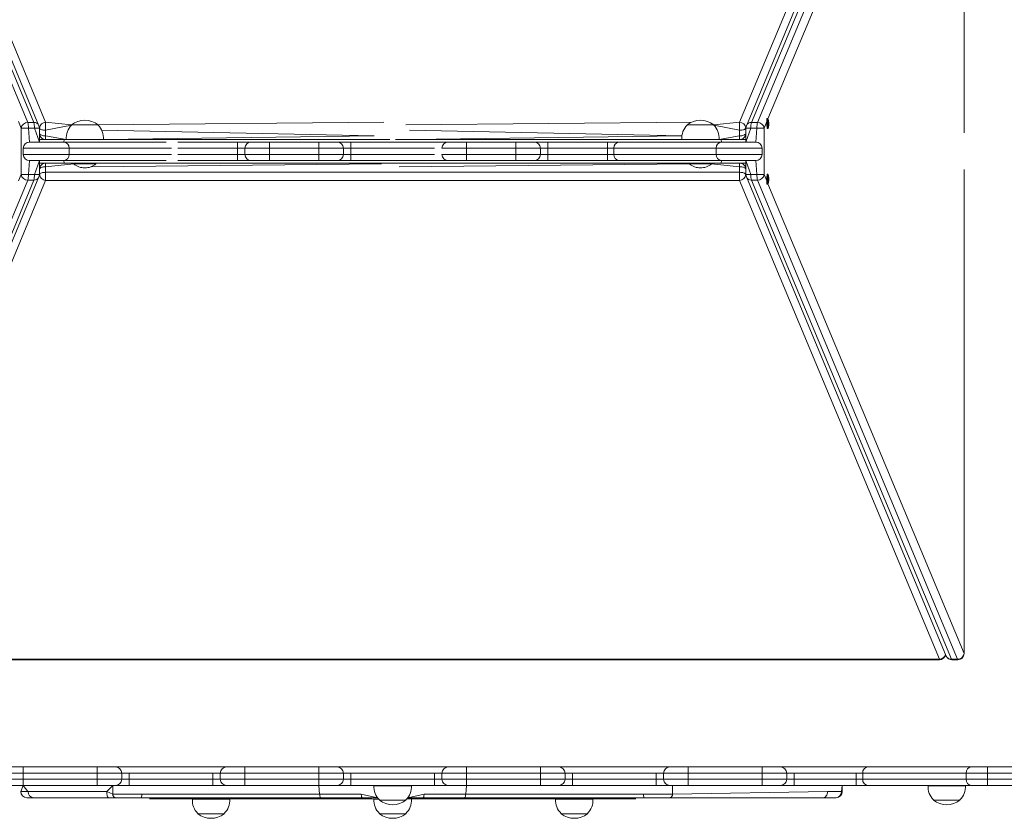
# Model space of a CAD drawing. Units: millimetres. Extents: x -6049 to 7510, y -8987 to 8041.
# Drawn here: x -2443 to -1643, y -3645 to -2996 of the extents above; entities that cross this region are included whole.
import ezdxf

# ---------------------------------------------------------------- set-up
doc = ezdxf.new("R2010")
doc.units = ezdxf.units.MM

# ---------------------------------------------------------------- blocks, each defined once
blk = doc.blocks.new('T923.1')
at = {"color": 7, "linetype": 'Continuous', "lineweight": 18}
for p, q in [((-2598.79, -2690.54), (-2436.46, -3079.61)), ((-2431.55, -3079.61), (-2593.88, -2690.54)), ((-2427.34, -3082.24), (-2589.66, -2693.16)), ((-2584.1, -2690.55), (-2421.88, -3079.36)), ((-1858.24, -3079.36), (-1696.02, -2690.55)), ((-1690.45, -2693.16), (-1852.78, -3082.24)), ((-1686.24, -2690.54), (-1848.56, -3079.61)), ((-1843.66, -3079.61), (-1681.33, -2690.54)), ((-1676.02, -2695.09), (-1835.26, -3076.77)), ((-1675.93, -3088.17), (-1675.93, -2695.09)), ((-1835.95, -3077), (-1835.26, -3076.9)), ((-1835.45, -3077), (-1835.95, -3077)), ((-1835.45, -3077), (-1835.26, -3076.77)), ((-1835.31, -3084.29), (-1835.45, -3077)), ((-1835.26, -3076.77), (-1835.26, -3076.9)), ((-1835.26, -3076.9), (-1835.12, -3084.19)), ((-2441.77, -3084.16), (-2443.93, -3078.97)), ((-2441.77, -3121.94), (-2441.77, -3084.16)), ((-2441.77, -3084.16), (-2435.9, -3084.16)), ((-2436.46, -3079.61), (-2431.55, -3079.61)), ((-2431, -3084.16), (-2435.9, -3084.16)), ((-2426.95, -3095.55), (-2426.95, -3084.16)), ((-2426.8, -3088.79), (-2426.8, -3084.26)), ((-2421.88, -3086.01), (-2421.88, -3079.36)), ((-2421.88, -3086.01), (-2421.88, -3090.54)), ((-2400.81, -3081.55), (-2400.8, -3081.79)), ((-2379.31, -3081.55), (-2400.81, -3081.55)), ((-2379.31, -3081.79), (-2379.31, -3081.55)), ((-1900.81, -3081.55), (-1900.8, -3081.79)), ((-1879.31, -3081.55), (-1900.81, -3081.55)), ((-1879.31, -3081.79), (-1879.31, -3081.55)), ((-1858.24, -3079.36), (-1858.24, -3086.01)), ((-1858.24, -3090.54), (-1858.24, -3086.01)), ((-1853.31, -3084.26), (-1853.31, -3088.79)), ((-1853.17, -3084.16), (-1853.17, -3095.55)), ((-1844.21, -3084.16), (-1849.12, -3084.16)), ((-1848.56, -3079.61), (-1843.66, -3079.61)), ((-1844.21, -3084.16), (-1838.35, -3084.16)), ((-1836.18, -3078.97), (-1838.35, -3084.16)), ((-1838.35, -3084.16), (-1838.35, -3121.94)), ((-1835.12, -3084.19), (-1835.31, -3084.29)), ((-1835.31, -3084.29), (-1835.31, -3084.29)), ((-2426.95, -3095.55), (-2426.78, -3093.55)), ((-2426.8, -3088.79), (-2426.49, -3090.35)), ((-2426.78, -3093.29), (-2426.78, -3093.55)), ((-2426.78, -3093.29), (-2426.78, -3093.29)), ((-2426.78, -3093.55), (-2406.78, -3093.55)), ((-2421.88, -3093.42), (-2405.23, -3093.35)), ((-2406.78, -3093.55), (-2407.07, -3095.55)), ((-2392.32, -3093.55), (-2406.78, -3093.55)), ((-2374.87, -3093.35), (-2405.24, -3093.35)), ((-2405.23, -3093.35), (-2405.23, -3093.55)), ((-2387.79, -3093.55), (-2392.32, -3093.55)), ((-2142.32, -3093.55), (-2387.79, -3093.55)), ((-2374.89, -3093.42), (-2374.89, -3093.35)), ((-2374.89, -3093.42), (-2155.23, -3093.42)), ((-1892.32, -3093.55), (-2137.79, -3093.55)), ((-2124.89, -3093.42), (-1905.23, -3093.42)), ((-1905.24, -3093.35), (-1905.23, -3093.55)), ((-1874.87, -3093.35), (-1905.24, -3093.35)), ((-1887.79, -3093.55), (-1892.32, -3093.55)), ((-1873.33, -3093.55), (-1887.79, -3093.55)), ((-1874.89, -3093.42), (-1874.89, -3093.35)), ((-1874.89, -3093.42), (-1858.24, -3093.42)), ((-1873.05, -3095.55), (-1873.33, -3093.55)), ((-1873.33, -3093.55), (-1853.33, -3093.55)), ((-1853.62, -3090.35), (-1853.17, -3089.25)), ((-1853.33, -3093.55), (-1853.33, -3093.29)), ((-1853.33, -3093.29), (-1853.33, -3093.29)), ((-1853.33, -3093.55), (-1853.17, -3095.55)), ((-2402.74, -3100.55), (-2440.06, -3100.55)), ((-2440.06, -3105.55), (-2440.06, -3100.55)), ((-2435.06, -3095.55), (-2407.07, -3095.55)), ((-2426.95, -3094.74), (-2426.78, -3095.1)), ((-2407.07, -3095.55), (-2323.93, -3095.55)), ((-2402.74, -3105.55), (-2402.74, -3100.55)), ((-2319.6, -3100.55), (-2402.74, -3100.55)), ((-2314.4, -3095.55), (-2266.06, -3095.55)), ((-2266.06, -3100.55), (-2314.4, -3100.55)), ((-2266.06, -3100.55), (-2266.06, -3095.55)), ((-2266.06, -3095.55), (-2255.06, -3095.55)), ((-2260.06, -3100.55), (-2266.06, -3100.55)), ((-2266.06, -3105.55), (-2266.06, -3100.55)), ((-2240.06, -3100.55), (-2260.06, -3100.55)), ((-2260.06, -3105.55), (-2260.06, -3100.55)), ((-2255.06, -3095.55), (-2240.06, -3095.55)), ((-2240.06, -3100.55), (-2240.06, -3095.55)), ((-2240.06, -3095.55), (-2200.06, -3095.55)), ((-2240.06, -3105.55), (-2240.06, -3100.55)), ((-2200.06, -3100.55), (-2240.06, -3100.55)), ((-2200.06, -3100.55), (-2200.06, -3095.55)), ((-2200.06, -3095.55), (-2185.06, -3095.55)), ((-2180.06, -3100.55), (-2200.06, -3100.55)), ((-2200.06, -3105.55), (-2200.06, -3100.55)), ((-2185.06, -3095.55), (-2174.06, -3095.55)), ((-2180.06, -3105.55), (-2180.06, -3100.55)), ((-2174.06, -3100.55), (-2180.06, -3100.55)), ((-2174.06, -3100.55), (-2174.06, -3095.55)), ((-2174.06, -3095.55), (-2106.06, -3095.55)), ((-2174.06, -3105.55), (-2174.06, -3100.55)), ((-2106.06, -3100.55), (-2174.06, -3100.55)), ((-2106.06, -3095.55), (-2095.06, -3095.55)), ((-2080.06, -3100.55), (-2100.06, -3100.55)), ((-2095.06, -3095.55), (-2080.06, -3095.55)), ((-2080.06, -3100.55), (-2080.06, -3095.55)), ((-2080.06, -3095.55), (-2040.06, -3095.55)), ((-2080.06, -3105.55), (-2080.06, -3100.55)), ((-2040.06, -3100.55), (-2080.06, -3100.55)), ((-2040.06, -3100.55), (-2040.06, -3095.55)), ((-2040.06, -3095.55), (-2025.06, -3095.55)), ((-2020.06, -3100.55), (-2040.06, -3100.55)), ((-2040.06, -3105.55), (-2040.06, -3100.55)), ((-2025.06, -3095.55), (-2014.06, -3095.55)), ((-2020.06, -3105.55), (-2020.06, -3100.55)), ((-2014.06, -3100.55), (-2020.06, -3100.55)), ((-2014.06, -3100.55), (-2014.06, -3095.55)), ((-2014.06, -3095.55), (-1965.71, -3095.55)), ((-2014.06, -3105.55), (-2014.06, -3100.55)), ((-1965.71, -3100.55), (-2014.06, -3100.55)), ((-1965.71, -3100.55), (-1965.71, -3095.55)), ((-1965.71, -3095.55), (-1956.19, -3095.55)), ((-1960.52, -3100.55), (-1965.71, -3100.55)), ((-1965.71, -3105.55), (-1965.71, -3100.55)), ((-1877.38, -3100.55), (-1960.52, -3100.55)), ((-1960.52, -3105.55), (-1960.52, -3100.55)), ((-1956.19, -3095.55), (-1873.05, -3095.55)), ((-1840.06, -3100.55), (-1877.38, -3100.55)), ((-1877.38, -3105.55), (-1877.38, -3100.55)), ((-1873.05, -3095.55), (-1845.06, -3095.55)), ((-1853.33, -3095.1), (-1853.17, -3094.74)), ((-1840.06, -3105.55), (-1840.06, -3100.55)), ((-2440.06, -3105.55), (-2402.74, -3105.55)), ((-2407.07, -3110.55), (-2435.06, -3110.55)), ((-2426.95, -3121.94), (-2426.95, -3110.55)), ((-2426.78, -3112.55), (-2426.95, -3110.55)), ((-2323.93, -3110.55), (-2407.07, -3110.55)), ((-2407.07, -3110.55), (-2406.78, -3112.55)), ((-2402.74, -3105.55), (-2319.6, -3105.55)), ((-2314.4, -3105.55), (-2266.06, -3105.55)), ((-2266.06, -3110.55), (-2314.4, -3110.55)), ((-2266.06, -3105.55), (-2260.06, -3105.55)), ((-2266.06, -3110.55), (-2266.06, -3105.55)), ((-2255.06, -3110.55), (-2266.06, -3110.55)), ((-2260.06, -3105.55), (-2240.06, -3105.55)), ((-2240.06, -3110.55), (-2255.06, -3110.55)), ((-2240.06, -3110.55), (-2240.06, -3105.55)), ((-2240.06, -3105.55), (-2200.06, -3105.55)), ((-2200.06, -3110.55), (-2240.06, -3110.55)), ((-2200.06, -3105.55), (-2180.06, -3105.55)), ((-2200.06, -3110.55), (-2200.06, -3105.55)), ((-2185.06, -3110.55), (-2200.06, -3110.55)), ((-2174.06, -3110.55), (-2185.06, -3110.55)), ((-2180.06, -3105.55), (-2174.06, -3105.55)), ((-2174.06, -3110.55), (-2174.06, -3105.55)), ((-2174.06, -3105.55), (-2106.06, -3105.55)), ((-2106.06, -3110.55), (-2174.06, -3110.55)), ((-2095.06, -3110.55), (-2106.06, -3110.55)), ((-2100.06, -3105.55), (-2080.06, -3105.55)), ((-2080.06, -3110.55), (-2095.06, -3110.55)), ((-2080.06, -3110.55), (-2080.06, -3105.55)), ((-2080.06, -3105.55), (-2040.06, -3105.55)), ((-2040.06, -3110.55), (-2080.06, -3110.55)), ((-2040.06, -3110.55), (-2040.06, -3105.55)), ((-2040.06, -3105.55), (-2020.06, -3105.55)), ((-2025.06, -3110.55), (-2040.06, -3110.55)), ((-2014.06, -3110.55), (-2025.06, -3110.55)), ((-2020.06, -3105.55), (-2014.06, -3105.55)), ((-2014.06, -3110.55), (-2014.06, -3105.55)), ((-2014.06, -3105.55), (-1965.71, -3105.55)), ((-1965.71, -3110.55), (-2014.06, -3110.55)), ((-1965.71, -3105.55), (-1960.52, -3105.55)), ((-1965.71, -3110.55), (-1965.71, -3105.55)), ((-1956.19, -3110.55), (-1965.71, -3110.55)), ((-1960.52, -3105.55), (-1877.38, -3105.55)), ((-1873.05, -3110.55), (-1956.19, -3110.55)), ((-1877.38, -3105.55), (-1840.06, -3105.55)), ((-1873.33, -3112.55), (-1873.05, -3110.55)), ((-1845.06, -3110.55), (-1873.05, -3110.55)), ((-1853.17, -3110.55), (-1853.33, -3112.55)), ((-1853.17, -3110.55), (-1853.17, -3121.94)), ((-2426.78, -3111), (-2426.95, -3111.37)), ((-2426.49, -3115.76), (-2426.95, -3116.85)), ((-2426.8, -3121.85), (-2426.8, -3117.31)), ((-2406.78, -3112.55), (-2426.78, -3112.55)), ((-2426.78, -3112.55), (-2426.78, -3112.81)), ((-2426.78, -3112.81), (-2426.78, -3112.81)), ((-2399.06, -3112.68), (-2421.88, -3112.68)), ((-2421.88, -3115.57), (-2421.88, -3120.1)), ((-2406.78, -3112.55), (-1873.33, -3112.55)), ((-2399.06, -3112.68), (-2399.06, -3113.28)), ((-2381.06, -3113.28), (-2399.06, -3113.28)), ((-2381.06, -3113.28), (-2381.06, -3112.55)), ((-2149.06, -3112.68), (-2381.06, -3112.68)), ((-1899.06, -3112.68), (-2131.06, -3112.68)), ((-1899.06, -3112.68), (-1899.06, -3113.28)), ((-1881.06, -3113.28), (-1899.06, -3113.28)), ((-1858.24, -3112.68), (-1881.06, -3112.55)), ((-1881.06, -3113.28), (-1881.06, -3112.55)), ((-1853.33, -3112.55), (-1873.33, -3112.55)), ((-1858.24, -3120.1), (-1858.24, -3115.57)), ((-1853.31, -3117.31), (-1853.62, -3115.76)), ((-1853.17, -3111.37), (-1853.33, -3111)), ((-1853.33, -3112.81), (-1853.33, -3112.55)), ((-1853.33, -3112.81), (-1853.33, -3112.81)), ((-1853.31, -3117.31), (-1853.31, -3121.85)), ((-1675.93, -3511.02), (-1675.93, -3117.95)), ((-2436.46, -3126.49), (-2598.79, -3515.56)), ((-2593.88, -3515.56), (-2431.55, -3126.49)), ((-2589.66, -3512.94), (-2427.34, -3123.87)), ((-2443.93, -3127.14), (-2441.77, -3121.94)), ((-2435.9, -3121.94), (-2441.77, -3121.94)), ((-2431.55, -3126.49), (-2436.46, -3126.49)), ((-2435.9, -3121.94), (-2431, -3121.94)), ((-2421.88, -3126.74), (-2421.88, -3120.1)), ((-2421.88, -3120.1), (-1858.24, -3120.1)), ((-1858.24, -3120.1), (-1858.24, -3126.74)), ((-1852.78, -3123.87), (-1690.45, -3512.94)), ((-1849.12, -3121.94), (-1844.21, -3121.94)), ((-1843.66, -3126.49), (-1848.56, -3126.49)), ((-1848.56, -3126.49), (-1686.24, -3515.56)), ((-1838.35, -3121.94), (-1844.21, -3121.94)), ((-1681.33, -3515.56), (-1843.66, -3126.49)), ((-1838.35, -3121.94), (-1836.18, -3127.14)), ((-1835.82, -3121.91), (-1835.26, -3121.81)), ((-1835.45, -3121.91), (-1835.82, -3121.91)), ((-1835.31, -3129.21), (-1835.45, -3121.91)), ((-1835.26, -3121.81), (-1835.12, -3129.11)), ((-2421.88, -3126.74), (-2584.1, -3515.55)), ((-1858.24, -3126.74), (-2421.88, -3126.74)), ((-1696.02, -3515.55), (-1858.24, -3126.74)), ((-1836.15, -3128.9), (-1835.92, -3129.14)), ((-1835.8, -3129.21), (-1835.31, -3129.21)), ((-1835.12, -3129.11), (-1835.31, -3129.21)), ((-1835.26, -3129.34), (-1835.31, -3129.21)), ((-1835.12, -3129.11), (-1835.26, -3129.34)), ((-1835.26, -3129.34), (-1676.02, -3511.02)), ((-2584.1, -3515.55), (-1696.02, -3515.55)), ((-2584.1, -3516.02), (-1696.02, -3516.02)), ((-1686.24, -3515.56), (-1681.33, -3515.56)), ((-1685.84, -3516.02), (-1680.93, -3516.02)), ((-2455.06, -3603.05), (-2440.06, -3603.05)), ((-2440.06, -3608.05), (-2440.06, -3603.05)), ((-2440.06, -3603.05), (-2380.06, -3603.05)), ((-2380.06, -3608.05), (-2380.06, -3603.05)), ((-2380.06, -3603.05), (-2365.06, -3603.05)), ((-2365.06, -3603.05), (-2363.28, -3603.05)), ((-2363.28, -3603.05), (-2276.84, -3603.05)), ((-2276.84, -3603.05), (-2275.06, -3603.05)), ((-2275.06, -3603.05), (-2260.06, -3603.05)), ((-2260.06, -3608.05), (-2260.06, -3603.05)), ((-2260.06, -3603.05), (-2200.06, -3603.05)), ((-2200.06, -3608.05), (-2200.06, -3603.05)), ((-2200.06, -3603.05), (-2185.06, -3603.05)), ((-2185.06, -3603.05), (-2183.28, -3603.05)), ((-2183.28, -3603.05), (-2096.84, -3603.05)), ((-2096.84, -3603.05), (-2095.06, -3603.05)), ((-2095.06, -3603.05), (-2080.06, -3603.05)), ((-2080.06, -3608.05), (-2080.06, -3603.05)), ((-2080.06, -3603.05), (-2020.06, -3603.05)), ((-2020.06, -3608.05), (-2020.06, -3603.05)), ((-2020.06, -3603.05), (-2005.06, -3603.05)), ((-2005.06, -3603.05), (-2003.28, -3603.05)), ((-2003.28, -3603.05), (-1916.84, -3603.05)), ((-1916.84, -3603.05), (-1915.06, -3603.05)), ((-1915.06, -3603.05), (-1900.06, -3603.05)), ((-1900.06, -3603.05), (-1900.06, -3608.05)), ((-1900.06, -3603.05), (-1840.06, -3603.05)), ((-1840.06, -3603.05), (-1840.06, -3608.05)), ((-1840.06, -3603.05), (-1825.06, -3603.05)), ((-1825.06, -3603.05), (-1823.28, -3603.05)), ((-1823.28, -3603.05), (-1754.32, -3603.05)), ((-1754.32, -3603.05), (-1753.99, -3603.05)), ((-1753.99, -3603.05), (-1670.05, -3603.05)), ((-1670.05, -3603.05), (-1657.02, -3603.05)), ((-1657.02, -3603.05), (-1631.06, -3603.05)), ((-1657.02, -3603.05), (-1657.02, -3608.05)), ((-2440.06, -3608.05), (-2460.06, -3608.05)), ((-2460.06, -3613.05), (-2440.06, -3613.05)), ((-2380.06, -3608.05), (-2440.06, -3608.05)), ((-2440.06, -3608.05), (-2440.06, -3613.05)), ((-2440.06, -3613.05), (-2380.06, -3613.05)), ((-2440.06, -3618.05), (-2440.06, -3613.05)), ((-2380.06, -3613.05), (-2380.06, -3608.05)), ((-2360.06, -3608.05), (-2380.06, -3608.05)), ((-2380.06, -3613.05), (-2360.06, -3613.05)), ((-2380.06, -3618.05), (-2380.06, -3613.05)), ((-2360.06, -3608.05), (-2360.06, -3613.05)), ((-2354.06, -3608.05), (-2360.06, -3608.05)), ((-2360.06, -3613.05), (-2354.06, -3613.05)), ((-2354.06, -3608.05), (-2354.06, -3608.05)), ((-2354.06, -3608.05), (-2354.06, -3613.05)), ((-2286.06, -3608.05), (-2354.06, -3608.05)), ((-2354.06, -3618.05), (-2354.06, -3613.05)), ((-2354.06, -3613.05), (-2286.06, -3613.05)), ((-2280.06, -3608.05), (-2286.06, -3608.05)), ((-2286.06, -3608.05), (-2286.06, -3608.05)), ((-2286.06, -3613.05), (-2286.06, -3608.05)), ((-2286.06, -3613.05), (-2280.06, -3613.05)), ((-2286.06, -3618.05), (-2286.06, -3613.05)), ((-2280.06, -3613.05), (-2280.06, -3608.05)), ((-2260.06, -3608.05), (-2280.06, -3608.05)), ((-2280.06, -3613.05), (-2260.06, -3613.05)), ((-2200.06, -3608.05), (-2260.06, -3608.05)), ((-2260.06, -3608.05), (-2260.06, -3613.05)), ((-2260.06, -3613.05), (-2200.06, -3613.05)), ((-2260.06, -3618.05), (-2260.06, -3613.05)), ((-2200.06, -3613.05), (-2200.06, -3608.05)), ((-2180.06, -3608.05), (-2200.06, -3608.05)), ((-2200.06, -3618.05), (-2200.06, -3613.05)), ((-2200.06, -3613.05), (-2180.06, -3613.05)), ((-2180.06, -3608.05), (-2180.06, -3613.05)), ((-2174.06, -3608.05), (-2180.06, -3608.05)), ((-2180.06, -3613.05), (-2174.06, -3613.05)), ((-2174.06, -3608.05), (-2174.06, -3613.05)), ((-2174.06, -3608.05), (-2174.06, -3608.05)), ((-2106.06, -3608.05), (-2174.06, -3608.05)), ((-2174.06, -3618.05), (-2174.06, -3613.05)), ((-2174.06, -3613.05), (-2106.06, -3613.05)), ((-2100.06, -3608.05), (-2106.06, -3608.05)), ((-2106.06, -3608.05), (-2106.06, -3608.05)), ((-2106.06, -3613.05), (-2106.06, -3608.05)), ((-2106.06, -3618.05), (-2106.06, -3613.05)), ((-2106.06, -3613.05), (-2100.06, -3613.05)), ((-2080.06, -3608.05), (-2100.06, -3608.05)), ((-2100.06, -3613.05), (-2100.06, -3608.05)), ((-2100.06, -3613.05), (-2080.06, -3613.05)), ((-2020.06, -3608.05), (-2080.06, -3608.05)), ((-2080.06, -3608.05), (-2080.06, -3613.05)), ((-2080.06, -3613.05), (-2020.06, -3613.05)), ((-2080.06, -3618.05), (-2080.06, -3613.05)), ((-2020.06, -3613.05), (-2020.06, -3608.05)), ((-2000.06, -3608.05), (-2020.06, -3608.05)), ((-2020.06, -3618.05), (-2020.06, -3613.05)), ((-2020.06, -3613.05), (-2000.06, -3613.05)), ((-2000.06, -3608.05), (-2000.06, -3613.05)), ((-1994.06, -3608.05), (-2000.06, -3608.05)), ((-2000.06, -3613.05), (-1994.06, -3613.05)), ((-1994.06, -3608.05), (-1994.06, -3613.05)), ((-1994.06, -3608.05), (-1994.06, -3608.05)), ((-1926.06, -3608.05), (-1994.06, -3608.05)), ((-1994.06, -3618.05), (-1994.06, -3613.05)), ((-1994.06, -3613.05), (-1926.06, -3613.05)), ((-1926.06, -3613.05), (-1926.06, -3608.05)), ((-1920.06, -3608.05), (-1926.06, -3608.05)), ((-1926.06, -3608.05), (-1926.06, -3608.05)), ((-1926.06, -3613.05), (-1920.06, -3613.05)), ((-1926.06, -3618.05), (-1926.06, -3613.05)), ((-1900.06, -3608.05), (-1920.06, -3608.05)), ((-1920.06, -3613.05), (-1920.06, -3608.05)), ((-1920.06, -3613.05), (-1900.06, -3613.05)), ((-1840.06, -3608.05), (-1900.06, -3608.05)), ((-1900.06, -3608.05), (-1900.06, -3613.05)), ((-1900.06, -3613.05), (-1840.06, -3613.05)), ((-1900.06, -3613.05), (-1900.06, -3618.05)), ((-1840.06, -3613.05), (-1840.06, -3608.05)), ((-1820.06, -3608.05), (-1840.06, -3608.05)), ((-1840.06, -3613.05), (-1820.06, -3613.05)), ((-1840.06, -3613.05), (-1840.06, -3618.05)), ((-1820.06, -3608.05), (-1820.06, -3613.05)), ((-1814.06, -3608.05), (-1820.06, -3608.05)), ((-1820.06, -3613.05), (-1814.06, -3613.05)), ((-1814.06, -3608.05), (-1814.06, -3608.05)), ((-1814.06, -3608.05), (-1814.06, -3613.05)), ((-1763.54, -3608.05), (-1814.06, -3608.05)), ((-1814.06, -3613.05), (-1814.06, -3618.05)), ((-1814.06, -3613.05), (-1763.54, -3613.05)), ((-1758.33, -3608.05), (-1763.54, -3608.05)), ((-1763.54, -3608.05), (-1763.54, -3608.05)), ((-1763.54, -3613.05), (-1763.54, -3608.05)), ((-1763.54, -3613.05), (-1758.33, -3613.05)), ((-1763.54, -3613.05), (-1763.54, -3618.05)), ((-1674.39, -3608.05), (-1758.33, -3608.05)), ((-1758.33, -3608.05), (-1758.33, -3613.05)), ((-1758.33, -3613.05), (-1674.39, -3613.05)), ((-1674.39, -3613.05), (-1674.39, -3608.05)), ((-1657.02, -3608.05), (-1674.39, -3608.05)), ((-1674.39, -3613.05), (-1657.02, -3613.05)), ((-1631.06, -3608.05), (-1657.02, -3608.05)), ((-1657.02, -3608.05), (-1657.02, -3613.05)), ((-1657.02, -3613.05), (-1657.02, -3618.05)), ((-1657.02, -3613.05), (-1631.06, -3613.05)), ((-2440.06, -3618.05), (-2455.06, -3618.05)), ((-2440.06, -3618.05), (-2442.06, -3623.05)), ((-2436.22, -3623.05), (-2440.06, -3618.05)), ((-2380.06, -3618.05), (-2440.06, -3618.05)), ((-2365.06, -3618.05), (-2380.06, -3618.05)), ((-2372.23, -3623.05), (-2367.44, -3618.05)), ((-2367.44, -3618.05), (-2367.44, -3625.05)), ((-2367.33, -3625.05), (-2367.44, -3618.05)), ((-2354.06, -3618.05), (-2365.06, -3618.05)), ((-2286.06, -3618.05), (-2354.06, -3618.05)), ((-2275.06, -3618.05), (-2286.06, -3618.05)), ((-2260.06, -3618.05), (-2275.06, -3618.05)), ((-2200.06, -3618.05), (-2260.06, -3618.05)), ((-2199.36, -3625.05), (-2200.06, -3618.05)), ((-2185.06, -3618.05), (-2200.06, -3618.05)), ((-2174.06, -3618.05), (-2185.06, -3618.05)), ((-2106.06, -3618.05), (-2174.06, -3618.05)), ((-2155.23, -3618.05), (-2155.24, -3618.25)), ((-2155.24, -3618.25), (-2124.87, -3618.25)), ((-2124.87, -3618.25), (-2124.89, -3618.05)), ((-2095.06, -3618.05), (-2106.06, -3618.05)), ((-2080.06, -3618.05), (-2095.06, -3618.05)), ((-2080.75, -3625.05), (-2080.06, -3618.05)), ((-2020.06, -3618.05), (-2080.06, -3618.05)), ((-2005.06, -3618.05), (-2020.06, -3618.05)), ((-1994.06, -3618.05), (-2005.06, -3618.05)), ((-1926.06, -3618.05), (-1994.06, -3618.05)), ((-1915.06, -3618.05), (-1926.06, -3618.05)), ((-1900.06, -3618.05), (-1915.06, -3618.05)), ((-1912.67, -3618.05), (-1912.78, -3625.05)), ((-1912.67, -3625.05), (-1912.67, -3618.05)), ((-1840.06, -3618.05), (-1900.06, -3618.05)), ((-1825.06, -3618.05), (-1840.06, -3618.05)), ((-1814.06, -3618.05), (-1825.06, -3618.05)), ((-1763.54, -3618.05), (-1814.06, -3618.05)), ((-1775.63, -3623.05), (-1774.95, -3618.05)), ((-1774.95, -3623.05), (-1774.95, -3618.05)), ((-1753.99, -3618.05), (-1763.54, -3618.05)), ((-1670.05, -3618.05), (-1753.99, -3618.05)), ((-1746.55, -3618.15), (-1705.23, -3618.15)), ((-1746.55, -3618.15), (-1746.55, -3618.15)), ((-1705.24, -3618.25), (-1674.87, -3618.25)), ((-1705.23, -3618.15), (-1705.23, -3618.25)), ((-1674.87, -3618.25), (-1674.89, -3618.05)), ((-1674.89, -3618.05), (-1646.55, -3618.15)), ((-1657.02, -3618.05), (-1670.05, -3618.05)), ((-1631.06, -3618.05), (-1657.02, -3618.05)), ((-1646.55, -3618.15), (-1646.55, -3618.15)), ((-2431.63, -3628.05), (-2437.06, -3628.05)), ((-2436.22, -3623.05), (-2372.23, -3623.05)), ((-2370.81, -3628.05), (-2431.63, -3628.05)), ((-2387.44, -3628.25), (-2387.44, -3628.25)), ((-2380.55, -3628.25), (-2387.44, -3628.25)), ((-2380.55, -3628.25), (-2380.55, -3628.25)), ((-2380.16, -3628.25), (-2380.55, -3628.25)), ((-2380.04, -3628.05), (-2380.16, -3628.25)), ((-2380.04, -3628.25), (-2380.16, -3628.25)), ((-2380.04, -3628.25), (-2380.04, -3628.05)), ((-2364.33, -3628.05), (-2370.81, -3628.05)), ((-2367.44, -3628.25), (-2367.44, -3628.25)), ((-2360.55, -3628.25), (-2367.44, -3628.25)), ((-2367.33, -3625.05), (-2343.83, -3625.05)), ((-2364.33, -3628.05), (-2364.44, -3628.05)), ((-2344.35, -3628.05), (-2364.33, -3628.05)), ((-2360.55, -3628.25), (-2360.55, -3628.25)), ((-2360.16, -3628.25), (-2360.55, -3628.25)), ((-2360.04, -3628.05), (-2360.16, -3628.25)), ((-2360.04, -3628.25), (-2360.16, -3628.25)), ((-2360.04, -3628.25), (-2360.04, -3628.05)), ((-2198.14, -3628.05), (-2344.35, -3628.05)), ((-2343.83, -3625.05), (-2199.36, -3625.05)), ((-2343.83, -3625.05), (-2343.83, -3625.05)), ((-2337.44, -3629.05), (-2337.44, -3629.05)), ((-2337.44, -3629.05), (-2187.12, -3629.05)), ((-2302.73, -3629.05), (-2302.74, -3629.25)), ((-2302.74, -3629.25), (-2272.37, -3629.25)), ((-2272.37, -3629.25), (-2272.39, -3629.05)), ((-2199.36, -3625.05), (-2165.56, -3625.05)), ((-2164.7, -3628.05), (-2198.14, -3628.05)), ((-2187.12, -3629.05), (-2187.12, -3629.05)), ((-2156.99, -3629.05), (-2187.12, -3629.05)), ((-2165.56, -3625.05), (-2165.56, -3625.05)), ((-2152.32, -3628.05), (-2164.7, -3628.05)), ((-2156.99, -3629.05), (-2156.99, -3629.05)), ((-2151.34, -3629.25), (-2156.99, -3629.05)), ((-2155.23, -3629.05), (-2155.24, -3629.25)), ((-2155.24, -3629.25), (-2151.34, -3629.25)), ((-2150.8, -3629.81), (-2150.81, -3630.05)), ((-2150.81, -3630.05), (-2129.31, -3630.05)), ((-2129.31, -3630.05), (-2129.31, -3629.81)), ((-2123.13, -3629.05), (-2128.6, -3629.05)), ((-2128.6, -3629.05), (-2124.87, -3629.25)), ((-2115.41, -3628.05), (-2127.8, -3628.05)), ((-2124.87, -3629.25), (-2124.89, -3629.05)), ((-2123.13, -3629.05), (-2123.13, -3629.05)), ((-2092.99, -3629.05), (-2123.13, -3629.05)), ((-2081.98, -3628.05), (-2115.41, -3628.05)), ((-2114.56, -3625.05), (-2114.56, -3625.05)), ((-2114.56, -3625.05), (-2080.75, -3625.05)), ((-2092.99, -3629.05), (-2092.99, -3629.05)), ((-2092.99, -3629.05), (-1942.67, -3629.05)), ((-1935.76, -3628.05), (-2081.98, -3628.05)), ((-2080.75, -3625.05), (-1936.29, -3625.05)), ((-2007.73, -3629.05), (-2007.74, -3629.25)), ((-2007.74, -3629.25), (-1977.37, -3629.25)), ((-1977.37, -3629.25), (-1977.39, -3629.05)), ((-1942.67, -3629.05), (-1942.67, -3629.05)), ((-1936.29, -3625.05), (-1936.29, -3625.05)), ((-1936.29, -3625.05), (-1912.78, -3625.05)), ((-1915.78, -3628.05), (-1935.76, -3628.05)), ((-1915.67, -3628.05), (-1915.78, -3628.05)), ((-1790.19, -3628.05), (-1915.67, -3628.05)), ((-1887.44, -3628.25), (-1887.44, -3628.25)), ((-1880.55, -3628.25), (-1887.44, -3628.25)), ((-1880.55, -3628.25), (-1880.55, -3628.25)), ((-1880.16, -3628.25), (-1880.55, -3628.25)), ((-1880.04, -3628.05), (-1880.16, -3628.25)), ((-1880.04, -3628.25), (-1880.16, -3628.25)), ((-1880.04, -3628.25), (-1880.04, -3628.05)), ((-1817.44, -3628.25), (-1817.44, -3628.25)), ((-1810.55, -3628.25), (-1817.44, -3628.25)), ((-1810.55, -3628.25), (-1810.55, -3628.25)), ((-1810.16, -3628.25), (-1810.55, -3628.25)), ((-1810.04, -3628.05), (-1810.16, -3628.25)), ((-1810.04, -3628.25), (-1810.16, -3628.25)), ((-1810.04, -3628.25), (-1810.04, -3628.05)), ((-1807.44, -3628.25), (-1807.44, -3628.25)), ((-1800.55, -3628.25), (-1807.44, -3628.25)), ((-1800.55, -3628.25), (-1800.55, -3628.25)), ((-1800.16, -3628.25), (-1800.55, -3628.25)), ((-1800.04, -3628.05), (-1800.16, -3628.25)), ((-1800.04, -3628.25), (-1800.16, -3628.25)), ((-1800.04, -3628.25), (-1800.04, -3628.05)), ((-1780.16, -3628.05), (-1790.19, -3628.05)), ((-1786.96, -3623.05), (-1786.96, -3623.05)), ((-1786.96, -3623.05), (-1775.63, -3623.05)), ((-1779.95, -3628.05), (-1780.16, -3628.05)), ((-1700.8, -3629.81), (-1700.81, -3630.05)), ((-1700.81, -3630.05), (-1700.81, -3630.15)), ((-1700.81, -3630.05), (-1679.31, -3630.05)), ((-1700.81, -3630.15), (-1700.68, -3630.15)), ((-1679.44, -3630.15), (-1679.31, -3630.15)), ((-1679.31, -3630.05), (-1679.31, -3629.81)), ((-1679.31, -3630.15), (-1679.31, -3630.05)), ((-2298.3, -3640.81), (-2298.31, -3641.05)), ((-2298.31, -3641.05), (-2276.81, -3641.05)), ((-2276.81, -3641.05), (-2276.81, -3640.81)), ((-2150.8, -3640.81), (-2150.81, -3641.05)), ((-2150.81, -3641.05), (-2129.31, -3641.05)), ((-2129.31, -3641.05), (-2129.31, -3640.81)), ((-2003.3, -3640.81), (-2003.31, -3641.05)), ((-2003.31, -3641.05), (-1981.81, -3641.05)), ((-1981.81, -3641.05), (-1981.81, -3640.81))]:
    blk.add_line(p, q, dxfattribs=at)
at = {"color": 8, "linetype": 'Continuous', "lineweight": 18}
for p, q in [((-1675.93, -3088.17), (-1676.02, -2695.09)), ((-2435.9, -3084.16), (-2435.06, -3095.55)), ((-2426.95, -3095.55), (-2431, -3084.16)), ((-2431, -3084.16), (-2426.95, -3084.16)), ((-2426.8, -3084.26), (-2426.95, -3084.16)), ((-2421.88, -3079.36), (-2400.81, -3081.55)), ((-2400.8, -3081.79), (-2421.88, -3086.01)), ((-2379.31, -3081.55), (-2147.15, -3079.36)), ((-2155.13, -3090.54), (-2376.33, -3086.01)), ((-2129.31, -3081.55), (-1897.15, -3079.36)), ((-1905.13, -3090.54), (-2126.33, -3086.01)), ((-1879.31, -3081.55), (-1858.24, -3079.36)), ((-1858.24, -3086.01), (-1879.31, -3081.79)), ((-1853.17, -3084.16), (-1853.31, -3084.26)), ((-1849.12, -3084.16), (-1853.17, -3095.55)), ((-1853.17, -3084.16), (-1849.12, -3084.16)), ((-1845.06, -3095.55), (-1844.21, -3084.16)), ((-2426.8, -3088.79), (-2426.8, -3088.79)), ((-2426.78, -3093.29), (-2421.88, -3093.42)), ((-2421.88, -3090.54), (-2405.23, -3093.35)), ((-2421.88, -3093.42), (-2421.88, -3090.54)), ((-2374.89, -3093.35), (-2155.13, -3090.54)), ((-2124.89, -3093.35), (-1905.13, -3090.54)), ((-1874.89, -3093.35), (-1858.24, -3090.54)), ((-1858.24, -3090.54), (-1858.24, -3093.42)), ((-1858.24, -3093.42), (-1853.33, -3093.29)), ((-1853.31, -3088.79), (-1853.31, -3088.79)), ((-2435.06, -3110.55), (-2435.9, -3121.94)), ((-2431, -3121.94), (-2426.95, -3110.55)), ((-1853.17, -3110.55), (-1849.12, -3121.94)), ((-1844.21, -3121.94), (-1845.06, -3110.55)), ((-2426.8, -3117.31), (-2426.8, -3117.31)), ((-2421.88, -3112.68), (-2426.78, -3112.81)), ((-2421.88, -3115.57), (-2421.88, -3112.68)), ((-2399.06, -3113.28), (-2421.88, -3115.57)), ((-2149.06, -3113.28), (-2384.9, -3115.57)), ((-1899.06, -3113.28), (-2134.9, -3115.57)), ((-1858.24, -3115.57), (-1881.06, -3113.28)), ((-1858.24, -3112.68), (-1858.24, -3115.57)), ((-1853.33, -3112.81), (-1858.24, -3112.68)), ((-1853.31, -3117.31), (-1853.31, -3117.31)), ((-1676.02, -3511.02), (-1675.93, -3117.95)), ((-2426.95, -3121.94), (-2431, -3121.94)), ((-2426.95, -3121.94), (-2426.8, -3121.85)), ((-1853.31, -3121.85), (-1853.17, -3121.94)), ((-1849.12, -3121.94), (-1853.17, -3121.94)), ((-1696.02, -3515.55), (-1696.02, -3516.02)), ((-1675.93, -3511.02), (-1676.02, -3511.02)), ((-2442.06, -3623.05), (-2436.22, -3623.05)), ((-2372.23, -3623.05), (-2367.44, -3625.05)), ((-2367.44, -3625.05), (-2367.33, -3625.05)), ((-2165.56, -3625.05), (-2152.32, -3628.05)), ((-2127.8, -3628.05), (-2114.56, -3625.05)), ((-1912.78, -3625.05), (-1912.67, -3625.05)), ((-1912.67, -3625.05), (-1786.96, -3623.05)), ((-1775.63, -3623.05), (-1774.95, -3623.05))]:
    blk.add_line(p, q, dxfattribs=at)
at = {"color": 7, "linetype": 'Continuous', "lineweight": 18, "flags": 128}
for points in [[(-1836.18, -3078.97), (-1836.17, -3078.17), (-1836.17, -3077.49), (-1836.13, -3076.95), (-1836.04, -3076.57), (-1835.88, -3076.35), (-1835.67, -3076.31), (-1835.45, -3076.45), (-1835.26, -3076.77)], [(-1835.95, -3077), (-1836.15, -3077.45), (-1836.17, -3077.5)], [(-1835.45, -3077), (-1835.66, -3077.45), (-1835.83, -3078.22), (-1835.95, -3079.23), (-1835.99, -3080.38), (-1835.97, -3081.55), (-1835.88, -3082.62), (-1835.73, -3083.49), (-1835.53, -3084.07), (-1835.31, -3084.29)], [(-1835.12, -3084.19), (-1834.92, -3083.74), (-1834.75, -3082.97), (-1834.63, -3081.96), (-1834.58, -3080.81), (-1834.61, -3079.64), (-1834.7, -3078.57), (-1834.85, -3077.7), (-1835.04, -3077.12), (-1835.26, -3076.9)], [(-2421.88, -3086.01), (-2422.75, -3085.97), (-2423.59, -3085.88), (-2424.38, -3085.72), (-2425.09, -3085.51), (-2425.71, -3085.25), (-2426.21, -3084.95), (-2426.58, -3084.62), (-2426.8, -3084.26)], [(-1853.31, -3084.26), (-1853.54, -3084.62), (-1853.91, -3084.95), (-1854.41, -3085.25), (-1855.02, -3085.51), (-1855.74, -3085.72), (-1856.53, -3085.88), (-1857.37, -3085.97), (-1858.24, -3086.01)], [(-1835.12, -3084.19), (-1835.17, -3084.23), (-1835.39, -3084.56), (-1835.62, -3084.53), (-1835.84, -3084.15), (-1836.02, -3083.44), (-1836.16, -3082.47), (-1836.24, -3081.33), (-1836.24, -3080.13), (-1836.18, -3078.97)], [(-2421.88, -3090.54), (-2422.75, -3090.51), (-2423.59, -3090.41), (-2424.38, -3090.25), (-2425.09, -3090.04), (-2425.71, -3089.78), (-2426.21, -3089.48), (-2426.58, -3089.15), (-2426.8, -3088.79)], [(-1853.31, -3088.79), (-1853.54, -3089.15), (-1853.91, -3089.48), (-1854.41, -3089.78), (-1855.02, -3090.04), (-1855.74, -3090.25), (-1856.53, -3090.41), (-1857.37, -3090.51), (-1858.24, -3090.54)], [(-2426.8, -3117.31), (-2426.58, -3116.96), (-2426.21, -3116.62), (-2425.71, -3116.32), (-2425.09, -3116.06), (-2424.38, -3115.85), (-2423.59, -3115.7), (-2422.75, -3115.6), (-2421.88, -3115.57)], [(-1858.24, -3115.57), (-1857.37, -3115.6), (-1856.53, -3115.7), (-1855.74, -3115.85), (-1855.02, -3116.06), (-1854.41, -3116.32), (-1853.91, -3116.62), (-1853.54, -3116.96), (-1853.31, -3117.31)], [(-2426.8, -3121.85), (-2426.58, -3121.49), (-2426.21, -3121.16), (-2425.71, -3120.85), (-2425.09, -3120.59), (-2424.38, -3120.38), (-2423.59, -3120.23), (-2422.75, -3120.13), (-2421.88, -3120.1)], [(-1858.24, -3120.1), (-1857.37, -3120.13), (-1856.53, -3120.23), (-1855.74, -3120.38), (-1855.02, -3120.59), (-1854.41, -3120.85), (-1853.91, -3121.16), (-1853.54, -3121.49), (-1853.31, -3121.85)], [(-1836.18, -3127.14), (-1836.24, -3125.98), (-1836.24, -3124.77), (-1836.16, -3123.63), (-1836.02, -3122.67), (-1835.84, -3121.96), (-1835.62, -3121.57), (-1835.39, -3121.54), (-1835.26, -3121.81)], [(-1835.45, -3121.91), (-1835.66, -3122.37), (-1835.83, -3123.14), (-1835.95, -3124.15), (-1835.99, -3125.29), (-1835.97, -3126.46), (-1835.88, -3127.54), (-1835.73, -3128.41), (-1835.53, -3128.98), (-1835.31, -3129.21)], [(-1835.12, -3129.11), (-1834.92, -3128.66), (-1834.75, -3127.88), (-1834.63, -3126.88), (-1834.58, -3125.73), (-1834.61, -3124.56), (-1834.7, -3123.49), (-1834.85, -3122.62), (-1835.04, -3122.04), (-1835.26, -3121.81)], [(-1835.26, -3129.34), (-1835.45, -3129.65), (-1835.67, -3129.79), (-1835.88, -3129.75), (-1836.04, -3129.54), (-1836.13, -3129.15), (-1836.17, -3128.61), (-1836.17, -3127.93), (-1836.18, -3127.14)], [(-1836.15, -3128.9), (-1836.02, -3128.98), (-1835.8, -3129.21)], [(-2372.23, -3623.05), (-2372.2, -3624.03), (-2372.12, -3624.97), (-2371.99, -3625.83), (-2371.81, -3626.59), (-2371.6, -3627.21), (-2371.35, -3627.67), (-2371.09, -3627.96), (-2370.81, -3628.05)], [(-2199.36, -3625.05), (-2199.34, -3625.64), (-2199.27, -3626.2), (-2199.16, -3626.72), (-2199, -3627.17), (-2198.82, -3627.55), (-2198.61, -3627.82), (-2198.38, -3627.99), (-2198.14, -3628.05)], [(-2165.56, -3625.05), (-2165.54, -3625.64), (-2165.49, -3626.2), (-2165.41, -3626.72), (-2165.31, -3627.17), (-2165.18, -3627.55), (-2165.03, -3627.82), (-2164.87, -3627.99), (-2164.7, -3628.05)], [(-2115.41, -3628.05), (-2115.25, -3627.99), (-2115.09, -3627.82), (-2114.94, -3627.55), (-2114.81, -3627.17), (-2114.7, -3626.72), (-2114.62, -3626.2), (-2114.57, -3625.64), (-2114.56, -3625.05)], [(-2081.98, -3628.05), (-2081.74, -3627.99), (-2081.51, -3627.82), (-2081.3, -3627.55), (-2081.11, -3627.17), (-2080.96, -3626.72), (-2080.85, -3626.2), (-2080.78, -3625.64), (-2080.75, -3625.05)], [(-1790.19, -3628.05), (-1789.56, -3627.96), (-1788.95, -3627.67), (-1788.4, -3627.21), (-1787.91, -3626.59), (-1787.5, -3625.83), (-1787.21, -3624.97), (-1787.02, -3624.03), (-1786.96, -3623.05)]]:
    blk.add_lwpolyline(points, dxfattribs=at)
at = {"color": 8, "linetype": 'Continuous', "lineweight": 18, "flags": 128}
for points in [[(-2426.49, -3090.35), (-2426.71, -3089.67), (-2426.8, -3088.79)], [(-1853.31, -3088.79), (-1853.41, -3089.67), (-1853.62, -3090.35)], [(-2426.8, -3117.31), (-2426.71, -3116.44), (-2426.49, -3115.76)], [(-1853.62, -3115.76), (-1853.41, -3116.44), (-1853.31, -3117.31)], [(-1690.45, -3512.94), (-1691.47, -3513.37), (-1691.62, -3513.39)], [(-1685.84, -3516.02), (-1686.01, -3515.93), (-1686.24, -3515.56)], [(-1680.93, -3516.02), (-1681.1, -3515.93), (-1681.33, -3515.56)]]:
    blk.add_lwpolyline(points, dxfattribs=at)
at = {"color": 7, "linetype": 'Continuous', "lineweight": 18}
for centre, radius, start, end in [((-2390.06, -3095.36), 17.5, 52.09996, 127.90004), ((-1890.06, -3095.36), 17.5, 52.09996, 127.90004), ((-2436.56, -3084.87), 5.26, 88.93091, 172.25775), ((-2450.09, -3083.59), 14.2, 357.70659, 16.27429), ((-2445.18, -3083.59), 14.2, 357.70659, 16.27429), ((-2431.95, -3084.16), 5, 0, 22.64691), ((-2421.63, -3084.53), 5.18, 92.74534, 176.95641), ((-2390.06, -3092.55), 15.21, 134.95579, 183.0153), ((-2390.06, -3092.55), 15.21, 356.9847, 45.04421), ((-1890.06, -3092.55), 15.21, 134.95579, 183.0153), ((-1890.06, -3092.55), 15.21, 356.9847, 45.04421), ((-1858.49, -3084.53), 5.18, 3.04359, 87.25466), ((-1848.17, -3084.16), 5, 157.35309, 180), ((-1834.94, -3083.59), 14.2, 163.72571, 182.29341), ((-1830.03, -3083.59), 14.2, 163.72571, 182.29341), ((-1843.56, -3084.87), 5.26, 7.74225, 91.06909), ((-2421.88, -3088.42), 5, 202.64713, 270), ((-1858.24, -3088.42), 5, 270, 337.35287), ((-2435.06, -3100.55), 5, 90, 180), ((-2407.43, -3100.24), 4.7, 356.18874, 85.59805), ((-2255.06, -3100.55), 5, 90, 180), ((-2185.06, -3100.55), 5, 0, 90), ((-2095.06, -3100.55), 5, 90, 180), ((-2025.06, -3100.55), 5, 0, 90), ((-1955.83, -3100.24), 4.7, 94.40195, 183.81126), ((-1872.69, -3100.24), 4.7, 94.40195, 183.81126), ((-1845.06, -3100.55), 5, 0, 90), ((-2435.06, -3105.55), 5, 180, 270), ((-2407.43, -3105.87), 4.7, 274.40195, 3.81126), ((-2255.06, -3105.55), 5, 180, 270), ((-2185.06, -3105.55), 5, 270, 360), ((-2095.06, -3105.55), 5, 180, 270), ((-2025.06, -3105.55), 5, 270, 360), ((-1955.83, -3105.87), 4.7, 176.18874, 265.59805), ((-1872.69, -3105.87), 4.7, 176.18874, 265.59805), ((-1845.06, -3105.55), 5, 270, 360), ((-2421.88, -3117.68), 5, 90, 157.35287), ((-2390.06, -3102.55), 14, 229.9948, 270), ((-2390.06, -3102.55), 14, 270, 310.0052), ((-1890.06, -3102.55), 14, 229.9948, 270), ((-1890.06, -3102.55), 14, 270, 310.0052), ((-1858.24, -3117.68), 5, 22.64713, 90), ((-2436.56, -3121.24), 5.26, 187.74225, 271.06909), ((-2450.09, -3122.51), 14.2, 343.72571, 2.29341), ((-2445.18, -3122.51), 14.2, 343.72571, 2.29341), ((-2431.95, -3121.94), 5, 337.35309, 0), ((-2421.63, -3121.57), 5.18, 183.04359, 267.25466), ((-1858.49, -3121.57), 5.18, 272.74534, 356.95641), ((-1848.17, -3121.94), 5, 180, 202.64691), ((-1834.94, -3122.51), 14.2, 177.70659, 196.27429), ((-1830.03, -3122.51), 14.2, 177.70659, 196.27429), ((-1843.56, -3121.24), 5.26, 268.93091, 352.25775), ((-1696.02, -3511.02), 5, 270, 354.20577), ((-1685.84, -3511.02), 5, 202.64691, 270), ((-1681.23, -3510.31), 5.26, 268.93091, 352.25775), ((-1680.93, -3511.02), 5, 270, 360), ((-2365.06, -3608.05), 5, 0, 90), ((-2275.06, -3608.05), 5, 90, 180), ((-2185.06, -3608.05), 5, 0, 90), ((-2095.06, -3608.05), 5, 90, 180), ((-2005.06, -3608.05), 5, 0, 90), ((-1915.06, -3608.05), 5, 90, 180), ((-1825.06, -3608.05), 5, 0, 90), ((-1753.63, -3607.74), 4.71, 94.31904, 183.74911), ((-1669.69, -3607.74), 4.71, 94.31904, 183.74911), ((-2365.06, -3613.05), 5, 270, 0), ((-2275.06, -3613.05), 5, 180, 270), ((-2185.06, -3613.05), 5, 270, 0), ((-2095.06, -3613.05), 5, 180, 270), ((-2005.06, -3613.05), 5, 270, 0), ((-1915.06, -3613.05), 5, 180, 270), ((-1825.06, -3613.05), 5, 270, 0), ((-1753.63, -3613.36), 4.71, 176.25089, 265.68096), ((-1669.69, -3613.36), 4.71, 176.25089, 265.68096), ((-2140.06, -3619.05), 15.21, 176.9847, 225.04421), ((-2140.06, -3619.05), 15.21, 314.95579, 3.0153), ((-1690.06, -3619.05), 15.21, 176.9847, 225.04421), ((-1690.06, -3619.05), 15.21, 314.95579, 3.0153), ((-2437.06, -3623.05), 5, 180, 270), ((-2431.41, -3623.25), 4.81, 177.64705, 267.43579), ((-2364.44, -3625.05), 3, 180, 270), ((-2364.33, -3625.05), 3, 179.99341, 269.99341), ((-2348.49, -3625.78), 4.72, 331.22578, 8.85433), ((-2287.56, -3630.05), 15.21, 176.9847, 225.04421), ((-2287.56, -3630.05), 15.21, 314.95579, 3.0153), ((-2140.06, -3630.05), 15.21, 176.9847, 225.04421), ((-2140.06, -3616.24), 17.5, 232.09996, 307.90004), ((-2140.06, -3630.05), 15.21, 314.95579, 3.0153), ((-1992.56, -3630.05), 15.21, 176.9847, 225.04421), ((-1992.56, -3630.05), 15.21, 314.95579, 3.0153), ((-1931.62, -3625.78), 4.72, 171.14567, 208.77422), ((-1915.78, -3625.05), 3, 270.00659, 0.00659), ((-1915.67, -3625.05), 3, 270, 360), ((-1780.41, -3623.28), 4.78, 273.00937, 2.72221), ((-1779.95, -3623.05), 5, 270, 0), ((-1690.06, -3616.24), 17.5, 232.09996, 307.90004), ((-2287.56, -3627.24), 17.5, 232.09996, 307.90004), ((-2140.06, -3627.24), 17.5, 232.09996, 307.90004), ((-1992.56, -3627.24), 17.5, 232.09996, 307.90004)]:
    blk.add_arc(centre, radius, start, end, dxfattribs=at)
at = {"color": 8, "linetype": 'Continuous', "lineweight": 18}
for centre, radius, start, end in [((-2431.4, -3084.07), 4.46, 24.30782, 91.96624), ((-1848.72, -3084.07), 4.46, 88.03376, 155.69218), ((-2431.4, -3122.03), 4.46, 268.03376, 335.69218), ((-1848.72, -3122.03), 4.46, 204.30782, 271.96624), ((-1696.14, -3510.31), 5.25, 271.40019, 346.57929), ((-1686.39, -3511.1), 4.46, 204.30782, 271.96624)]:
    blk.add_arc(centre, radius, start, end, dxfattribs=at)

msp = doc.modelspace()

# ---------------------------------------------------------------- block references
msp.add_blockref('T923.1', (0, 0))

doc.saveas('drawing.dxf')
